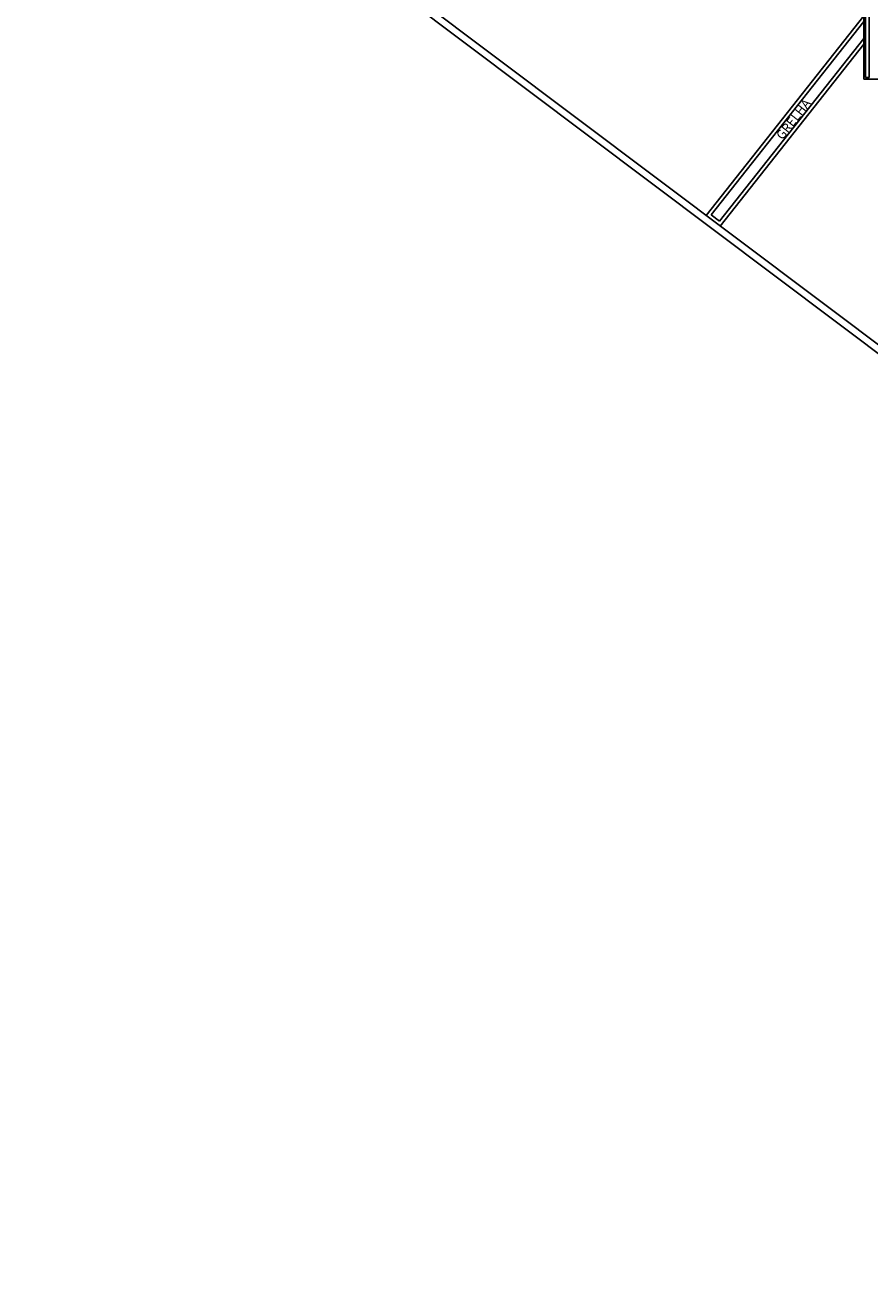
# Model space of a CAD drawing. Units: millimetres. Extents: x 229.3 to 297.3, y 114.7 to 180.4.
# Drawn here: x 229.3 to 241.4, y 121.6 to 139.5 of the extents above; entities that cross this region are included whole.
import ezdxf
from ezdxf.enums import TextEntityAlignment as Align

# ---------------------------------------------------------------- set-up
doc = ezdxf.new("R2010")
doc.units = ezdxf.units.MM
doc.layers.add('ARQ-BASE 3 ANDAR', color=8, linetype='Continuous')
doc.styles.add('Arial', font='ARIAL.TTF')

msp = doc.modelspace()

# ---------------------------------------------------------------- linework, layer by layer
at = {"layer": 'ARQ-BASE 3 ANDAR'}
for p, q in [((259.087, 121.58), (229.266, 143.979)), ((259.253, 121.58), (229.366, 144.029)), ((241.291, 143.106), (241.291, 138.756)), ((241.341, 143.106), (241.341, 138.756)), ((241.266, 143.03), (241.266, 138.73)), ((239.012, 136.783), (241.266, 139.637)), ((239.083, 136.793), (241.266, 139.557)), ((239.203, 136.702), (241.266, 139.314)), ((239.212, 136.633), (241.266, 139.234)), ((241.341, 138.756), (241.291, 138.756)), ((241.266, 138.73), (254.016, 138.73)), ((239.203, 136.702), (239.083, 136.793))]:
    msp.add_line(p, q, dxfattribs=at)

# ---------------------------------------------------------------- texts
at = {"layer": 'ARQ-BASE 3 ANDAR', "style": 'Arial'}
msp.add_text('GRELHA', height=0.13, rotation=52, dxfattribs=at).set_placement((240.258, 138.16), align=Align.MIDDLE_CENTER)

doc.saveas('drawing.dxf')
